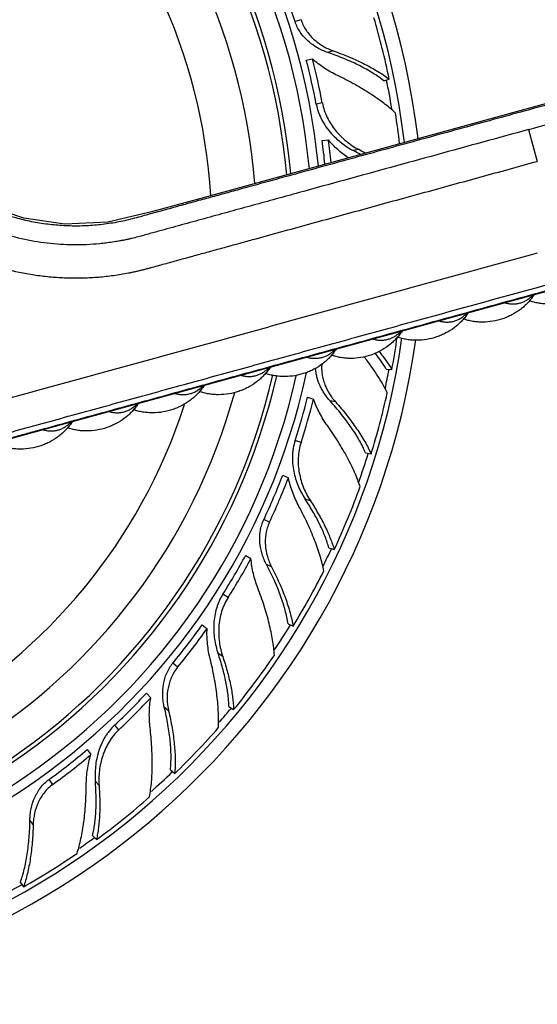
# Model space of a CAD drawing. Units: inches. Extents: x 3.7 to 18.4, y 3.5 to 11.5.
# Drawn here: x 15.7 to 16.7, y 8.6 to 10.5 of the extents above; entities that cross this region are included whole.
import ezdxf

# ---------------------------------------------------------------- set-up
doc = ezdxf.new("R2010")
doc.units = ezdxf.units.IN
doc.header["$LTSCALE"] = 1.21
doc.header["$MEASUREMENT"] = 0
doc.layers.get('0').update_dxf_attribs({"linetype": 'CONTINUOUS'})

msp = doc.modelspace()

# ---------------------------------------------------------------- linework, layer by layer
at = {"color": 9, "linetype": 'CONTINUOUS'}
for p, q in [((16.2441, 10.4593), (16.2332, 10.4558)), ((16.3031, 10.4022), (16.2933, 10.399)), ((16.2834, 10.3063), (16.2721, 10.3041)), ((16.6632, 10.2573), (16.6792, 10.1987)), ((16.3503, 10.2205), (16.3404, 10.2186)), ((16.3076, 9.7562), (16.2975, 9.7581)), ((16.2441, 9.6816), (16.2332, 9.6852)), ((16.2614, 9.5742), (16.2518, 9.5773)), ((16.1859, 9.5347), (16.1755, 9.5396)), ((16.1898, 9.4526), (16.1805, 9.457)), ((16.1098, 9.3962), (16.1001, 9.4024)), ((16.0998, 9.2879), (16.0914, 9.2933)), ((16.0169, 9.2684), (16.008, 9.2757)), ((16.0003, 9.1879), (15.9923, 9.1945)), ((15.9087, 9.1532), (15.9009, 9.1615)), ((15.787, 9.0524), (15.7802, 9.0617)), ((15.8721, 9.0507), (15.8653, 9.058)), ((15.7508, 8.9787), (15.7448, 8.987))]:
    msp.add_line(p, q, dxfattribs=at)
at = {"color": 7, "linetype": 'CONTINUOUS'}
for p, q in [((16.2538, 10.3851), (16.2651, 10.3873)), ((16.8625, 10.3512), (16.0526, 10.1288)), ((16.3967, 10.3467), (16.4066, 10.3498)), ((16.2829, 10.2373), (16.2944, 10.238)), ((16.4011, 9.8164), (16.4114, 9.8157)), ((16.2561, 9.765), (16.2671, 9.7614)), ((16.3629, 9.6624), (16.373, 9.6605)), ((16.2105, 9.6214), (16.2208, 9.6165)), ((16.1422, 9.4739), (16.1519, 9.4678)), ((16.2953, 9.4877), (16.3052, 9.4845)), ((16.2201, 9.3481), (16.2294, 9.3437)), ((16.0622, 9.3462), (16.0711, 9.3389)), ((15.9594, 9.2204), (15.9673, 9.212)), ((16.1112, 9.1956), (16.1199, 9.1901)), ((15.8502, 9.1166), (15.857, 9.1073)), ((16.0036, 9.0791), (16.0115, 9.0725)), ((15.8602, 8.9586), (15.8673, 8.951)), ((15.727, 8.8724), (15.7331, 8.8641))]:
    msp.add_line(p, q, dxfattribs=at)
for points in [[(16.0526, 10.1288), (15.9686, 10.1057), (15.888, 10.0869), (15.8093, 10.0832), (15.7339, 10.0939), (15.6626, 10.118), (15.595, 10.1558), (15.532, 10.2093), (15.4771, 10.2805), (15.4246, 10.363), (15.356, 10.4346), (15.28, 10.4873), (15.2011, 10.5224), (15.1204, 10.5422), (15.0382, 10.5478), (14.9546, 10.5388), (14.8722, 10.5146), (14.7946, 10.4755), (14.7249, 10.4226), (14.6661, 10.3579), (14.6203, 10.284), (14.589, 10.2042), (14.5735, 10.1291)], [(14.9384, 9.6327), (15.0454, 9.6113), (15.2018, 9.5982), (15.3676, 9.6072), (15.5334, 9.6403), (15.7851, 9.7095), (16.8016, 9.9886)]]:
    msp.add_lwpolyline(points, dxfattribs=at)
for centre, radius, start, end in [((15.0473, 10.0705), 1.4225, 6.8644, 351.9076), ((15.0473, 10.0705), 1.3966, 6.7043, 351.9079), ((15.0473, 10.0705), 1.2175, 5.4008, 347.3681), ((15.0473, 10.0705), 1.1825, 5.1026, 346.9969), ((15.0473, 10.0705), 1.175, 5.0371, 346.9936), ((15.0473, 10.0705), 1.115, 4.472, 344.5501), ((15.0528, 10.0718), 1.2412, 18.0198, 22.0942), ((15.0561, 10.0737), 1.3784, 11.5588, 16.3939), ((15.0535, 10.0712), 1.2406, 10.8182, 14.6543), ((15.0765, 10.0759), 1.2286, 10.8052, 14.6787), ((15.0576, 10.0727), 1.3772, 6.6094, 8.9763), ((15.0752, 10.073), 1.2189, 5.6705, 7.7453), ((15.0759, 10.0721), 1.2297, 5.8062, 7.7521), ((16.1234, 9.8056), 0.4666, 60.4452, 62.2803), ((16.111, 9.7739), 0.5066, 60.261, 61.8133), ((15.0549, 10.0705), 1.3802, 349.3644, 351.8894), ((15.0531, 10.0682), 1.2406, 342.0182, 345.8543), ((15.0566, 10.069), 1.3784, 342.7588, 347.5939), ((15.0756, 10.0612), 1.2286, 342.0052, 345.8787), ((15.0525, 10.0675), 1.2409, 334.8195, 338.9269), ((15.0736, 10.0579), 1.2292, 334.8059, 338.9524), ((15.0555, 10.0682), 1.3793, 334.964, 340.1739), ((15.0524, 10.0668), 1.2406, 327.6182, 331.4543), ((15.0724, 10.0544), 1.2286, 327.6052, 331.4787), ((15.0559, 10.0668), 1.3784, 328.3588, 333.1939), ((15.0516, 10.0663), 1.2409, 320.4195, 324.5269), ((15.0697, 10.0518), 1.2292, 320.4059, 324.5524), ((15.0547, 10.0662), 1.3793, 320.564, 325.7739), ((15.0513, 10.0656), 1.2406, 313.2182, 317.0543), ((15.0676, 10.0487), 1.2286, 313.2052, 317.0787), ((15.0547, 10.0647), 1.3784, 313.9588, 318.7939), ((15.0505, 10.0654), 1.2409, 306.0195, 310.1269), ((15.0643, 10.0468), 1.2292, 306.0059, 310.1524), ((15.0534, 10.0645), 1.3793, 306.164, 311.3739), ((15.0531, 10.0631), 1.3784, 299.5588, 304.3939)]:
    msp.add_arc(centre, radius, start, end, dxfattribs=at)
at = {"color": 9, "linetype": 'CONTINUOUS'}
for radius, start, end in [(1.2346, 5.5386, 347.7894), (1.0328, 3.5951, 341.998), (1.3825, 9.3682, 11.5894), (1.3825, 347.8879, 349.3794), (1.3825, 340.4348, 342.7719), (1.3825, 333.5259, 334.9748), (1.3825, 326.1311, 328.3681), (1.3825, 319.187, 320.571), (1.3825, 311.7797, 313.9644), (1.3825, 304.812, 306.1673), (1.3825, 297.3945, 299.5602)]:
    msp.add_arc((15.0473, 10.0705), radius, start, end, dxfattribs=at)
for points, knots in [([(17.9184, 10.4526), (17.8795, 10.4586), (17.8013, 10.4683), (17.6833, 10.4761), (17.5848, 10.4769), (17.5061, 10.4742), (17.4471, 10.4704), (17.3883, 10.465), (17.3297, 10.4579), (17.2712, 10.4491), (17.2131, 10.4386), (17.1553, 10.4265), (17.0978, 10.4126), (17.0407, 10.397), (16.9837, 10.3813), (16.9265, 10.3656), (16.8694, 10.3499), (16.8123, 10.3342), (16.7552, 10.3185), (16.6981, 10.3029), (16.6409, 10.2872), (16.5838, 10.2715), (16.5267, 10.2558), (16.4696, 10.2401), (16.4124, 10.2244), (16.3553, 10.2087), (16.2982, 10.193), (16.2411, 10.1774), (16.1839, 10.1617), (16.1363, 10.1486), (16.0983, 10.1381), (16.0697, 10.1303), (16.0411, 10.1225), (16.0126, 10.1146), (15.984, 10.1067), (15.9602, 10.1003), (15.9411, 10.0949), (15.9267, 10.0911), (15.912, 10.0879), (15.8923, 10.0843), (15.8675, 10.0811), (15.8375, 10.0794), (15.8075, 10.0799), (15.7775, 10.0826), (15.7479, 10.0874), (15.7089, 10.0966), (15.6711, 10.1101), (15.635, 10.1275), (15.609, 10.1425), (15.5841, 10.1593), (15.5605, 10.1779), (15.542, 10.1948), (15.5279, 10.209), (15.5178, 10.2201), (15.508, 10.2315), (15.4987, 10.2433), (15.4898, 10.2554), (15.4814, 10.2678), (15.4734, 10.2805), (15.466, 10.2935), (15.4589, 10.3065), (15.4514, 10.3191), (15.4435, 10.3314), (15.4353, 10.3435), (15.4267, 10.3554), (15.4177, 10.3669), (15.4084, 10.3782), (15.3955, 10.3929), (15.3786, 10.4104), (15.357, 10.4302), (15.3266, 10.4548), (15.2859, 10.4818), (15.2335, 10.5081), (15.1782, 10.5277), (15.1209, 10.5403), (15.0625, 10.5458), (15.0039, 10.544), (14.9459, 10.5351), (14.8895, 10.5191), (14.8355, 10.4962), (14.7847, 10.4669), (14.7378, 10.4316), (14.6958, 10.3907), (14.659, 10.345), (14.6282, 10.2951), (14.6037, 10.2418), (14.586, 10.1859), (14.5788, 10.1474), (14.5765, 10.1281)], [0, 0, 0, 0, 0.031242, 0.062483, 0.093725, 0.109347, 0.12497, 0.140592, 0.156215, 0.171837, 0.187459, 0.20308, 0.218704, 0.234343, 0.25001, 0.265677, 0.281341, 0.297007, 0.312673, 0.328339, 0.344005, 0.359671, 0.375337, 0.391003, 0.406668, 0.422334, 0.438, 0.453666, 0.469332, 0.484998, 0.492831, 0.500664, 0.508496, 0.516329, 0.524163, 0.531992, 0.535924, 0.539872, 0.54384, 0.547816, 0.555755, 0.563694, 0.571633, 0.579572, 0.587511, 0.59545, 0.611318, 0.619257, 0.627196, 0.635135, 0.643074, 0.651013, 0.654983, 0.658953, 0.662923, 0.666893, 0.670865, 0.674834, 0.678803, 0.682775, 0.686673, 0.690539, 0.694408, 0.698281, 0.702151, 0.706021, 0.70989, 0.713761, 0.721501, 0.729241, 0.73698, 0.752452, 0.767924, 0.783395, 0.798867, 0.814339, 0.829811, 0.845282, 0.860754, 0.876226, 0.891698, 0.907169, 0.922641, 0.938113, 0.953585, 0.969056, 0.984528, 1, 1, 1, 1]), ([(16.6632, 10.2573), (16.635, 10.2495), (16.5786, 10.234), (16.4941, 10.2108), (16.4095, 10.1876), (16.3249, 10.1644), (16.2545, 10.145), (16.1981, 10.1295), (16.1558, 10.1179), (16.1206, 10.1083), (16.0924, 10.1005), (16.0713, 10.0947), (16.0501, 10.0889), (16.029, 10.0831), (16.0078, 10.0773), (15.9902, 10.0724), (15.9761, 10.0686), (15.9656, 10.0657), (15.9549, 10.0627), (15.9438, 10.0597), (15.9343, 10.0573), (15.9265, 10.0555), (15.9206, 10.0543), (15.9146, 10.0531), (15.9067, 10.0516), (15.8969, 10.05), (15.8849, 10.0483), (15.869, 10.0466), (15.849, 10.0452), (15.8249, 10.0448), (15.7928, 10.0459), (15.7528, 10.0506), (15.7058, 10.0613), (15.6602, 10.077), (15.6165, 10.0974), (15.5753, 10.1224), (15.5433, 10.1468), (15.5194, 10.1683), (15.5024, 10.1853), (15.489, 10.2002), (15.4787, 10.2126), (15.4713, 10.2221), (15.4641, 10.2317), (15.4572, 10.2416), (15.4505, 10.2516), (15.4452, 10.2601), (15.4416, 10.2662), (15.4396, 10.2697), (15.4376, 10.2732), (15.4353, 10.2774), (15.4318, 10.2837), (15.4284, 10.2897), (15.425, 10.2955), (15.4216, 10.3012), (15.4171, 10.3083), (15.4116, 10.3167), (15.4059, 10.3249), (15.4, 10.333), (15.3939, 10.341), (15.3855, 10.3515), (15.3746, 10.3642), (15.3609, 10.3788), (15.3417, 10.3975), (15.3161, 10.4191), (15.2832, 10.4422), (15.2483, 10.4622), (15.2117, 10.4788), (15.1738, 10.4921), (15.1348, 10.5019), (15.0951, 10.5081), (15.055, 10.5106), (15.0148, 10.5095), (14.9749, 10.5047), (14.9356, 10.4963), (14.8972, 10.4843), (14.8601, 10.4689), (14.8245, 10.4501), (14.7908, 10.4282), (14.7592, 10.4033), (14.7301, 10.3757), (14.7035, 10.3455), (14.6799, 10.313), (14.6593, 10.2784), (14.642, 10.2422), (14.628, 10.2045), (14.6175, 10.1657), (14.6106, 10.1261), (14.6074, 10.086), (14.6078, 10.0458), (14.6119, 10.0058), (14.6196, 9.9664), (14.6308, 9.9278), (14.6456, 9.8904), (14.6577, 9.8665), (14.6642, 9.8548)], [0, 0, 0, 0, 0.032095, 0.06419, 0.096286, 0.128381, 0.160476, 0.176524, 0.192571, 0.208619, 0.216642, 0.224667, 0.232692, 0.240714, 0.248735, 0.25677, 0.260779, 0.264757, 0.268803, 0.272989, 0.277349, 0.279567, 0.281782, 0.283992, 0.286198, 0.290599, 0.294998, 0.299404, 0.308222, 0.317034, 0.325846, 0.343466, 0.361085, 0.378705, 0.396324, 0.413943, 0.431563, 0.440375, 0.449188, 0.458002, 0.462409, 0.466814, 0.471219, 0.475629, 0.480039, 0.484433, 0.486639, 0.487753, 0.488876, 0.491044, 0.493037, 0.49679, 0.498603, 0.500425, 0.504103, 0.507785, 0.51146, 0.515132, 0.518805, 0.522479, 0.529829, 0.537177, 0.544525, 0.559218, 0.573911, 0.588604, 0.603296, 0.617988, 0.63268, 0.647374, 0.662067, 0.67676, 0.691452, 0.706145, 0.720838, 0.73553, 0.750223, 0.764916, 0.779609, 0.794301, 0.808994, 0.823686, 0.838379, 0.853071, 0.867764, 0.882457, 0.897149, 0.911842, 0.926535, 0.941228, 0.95592, 0.970613, 0.985307, 1, 1, 1, 1]), ([(15.1509, 10.4349), (15.1591, 10.4326), (15.1752, 10.4274), (15.2068, 10.4149), (15.237, 10.3992), (15.2654, 10.3807), (15.2857, 10.3653), (15.3049, 10.3487), (15.32, 10.3338), (15.3314, 10.3213), (15.3397, 10.3116), (15.3476, 10.3016), (15.3552, 10.2914), (15.3612, 10.2827), (15.3659, 10.2756), (15.3693, 10.2703), (15.3726, 10.2648), (15.3769, 10.2574), (15.3811, 10.2497), (15.3855, 10.2418), (15.389, 10.2358), (15.3926, 10.2298), (15.3963, 10.2238), (15.4, 10.2179), (15.4051, 10.2102), (15.4117, 10.2006), (15.4199, 10.1893), (15.4313, 10.1745), (15.4462, 10.1567), (15.4653, 10.1363), (15.4854, 10.1169), (15.5066, 10.0987), (15.5287, 10.0817), (15.5517, 10.0659), (15.5836, 10.0465), (15.6252, 10.0256), (15.6777, 10.0062), (15.7229, 9.9948), (15.7596, 9.9887), (15.7874, 9.9857), (15.8153, 9.9841), (15.8432, 9.9841), (15.8665, 9.9854), (15.885, 9.9872), (15.8988, 9.9889), (15.9126, 9.991), (15.9241, 9.993), (15.9332, 9.9948), (15.9401, 9.9963), (15.9469, 9.9979), (15.9536, 9.9995), (15.9603, 10.0013), (15.9691, 10.0036), (15.98, 10.0066), (15.9929, 10.0102), (16.0102, 10.0149), (16.0318, 10.0209), (16.0577, 10.028), (16.0836, 10.0351), (16.1095, 10.0422), (16.1354, 10.0493), (16.1699, 10.0588), (16.2131, 10.0707), (16.2649, 10.0849), (16.3167, 10.0991), (16.3685, 10.1133), (16.4203, 10.1276), (16.4893, 10.1465), (16.5757, 10.1702), (16.6447, 10.1892), (16.6792, 10.1987)], [0, 0, 0, 0, 0.014719, 0.029437, 0.058854, 0.07357, 0.088286, 0.103001, 0.117715, 0.125074, 0.132434, 0.139792, 0.147147, 0.154505, 0.158197, 0.161876, 0.165526, 0.169188, 0.17681, 0.180817, 0.184865, 0.188916, 0.192959, 0.196995, 0.201029, 0.209104, 0.217185, 0.225264, 0.241419, 0.257575, 0.273731, 0.289887, 0.306044, 0.322201, 0.338358, 0.370662, 0.402967, 0.435273, 0.451432, 0.46759, 0.483748, 0.499904, 0.516062, 0.524142, 0.53222, 0.540295, 0.54837, 0.552414, 0.556465, 0.560516, 0.564549, 0.568551, 0.572513, 0.580348, 0.588116, 0.59587, 0.611423, 0.626961, 0.642505, 0.65805, 0.673592, 0.689135, 0.720222, 0.751309, 0.782395, 0.813481, 0.844568, 0.875654, 0.937827, 1, 1, 1, 1]), ([(16.6632, 10.2573), (16.6887, 10.2643), (16.727, 10.2748), (16.7781, 10.2887), (16.8165, 10.2991), (16.8548, 10.3094), (16.8932, 10.3197), (16.9316, 10.33), (16.9635, 10.3385), (16.9891, 10.3453), (17.0083, 10.3505), (17.0275, 10.3556), (17.0467, 10.3607), (17.0659, 10.3657), (17.0851, 10.3707), (17.1044, 10.3755), (17.1301, 10.3817), (17.1559, 10.3875), (17.1818, 10.3929), (17.2078, 10.398), (17.2403, 10.4038), (17.2795, 10.4101), (17.3188, 10.4155), (17.3582, 10.4201), (17.3977, 10.4238), (17.4504, 10.4278), (17.5164, 10.4306), (17.622, 10.4307), (17.7537, 10.4225), (17.8581, 10.4071), (17.9099, 10.3973)], [0, 0, 0, 0, 0.062631, 0.093945, 0.125258, 0.15657, 0.18788, 0.219187, 0.250492, 0.266143, 0.281794, 0.297443, 0.313092, 0.32874, 0.344388, 0.360034, 0.375679, 0.406966, 0.422609, 0.438251, 0.469528, 0.5008, 0.532065, 0.563324, 0.594576, 0.625821, 0.688283, 0.750712, 0.875432, 1, 1, 1, 1]), ([(18.1026, 9.7509), (18.0873, 9.748), (18.0638, 9.7453), (18.0325, 9.7451), (18.0091, 9.7467), (17.9858, 9.7499), (17.9628, 9.7548), (17.9403, 9.7614), (17.9219, 9.7682), (17.9076, 9.7744), (17.897, 9.7795), (17.8866, 9.7849), (17.8763, 9.7907), (17.8663, 9.7969), (17.8582, 9.8023), (17.8519, 9.8068), (17.8456, 9.8115), (17.8393, 9.8164), (17.8329, 9.8216), (17.8262, 9.827), (17.8177, 9.8339), (17.8073, 9.842), (17.7967, 9.85), (17.7861, 9.8578), (17.7719, 9.8681), (17.7537, 9.8806), (17.7316, 9.895), (17.7092, 9.9089), (17.6864, 9.9221), (17.6632, 9.9348), (17.6398, 9.9469), (17.6081, 9.9622), (17.5677, 9.9799), (17.5183, 9.9985), (17.468, 10.0145), (17.417, 10.028), (17.3653, 10.0389), (17.3131, 10.047), (17.2606, 10.0525), (17.2079, 10.0553), (17.1551, 10.0554), (17.1024, 10.0528), (17.0586, 10.0484), (17.0237, 10.0435), (16.9977, 10.0391), (16.9761, 10.035), (16.9589, 10.0313), (16.946, 10.0284), (16.9331, 10.0253), (16.9204, 10.0221), (16.9078, 10.0187), (16.8953, 10.0153), (16.8829, 10.0119), (16.8705, 10.0085), (16.8582, 10.0051), (16.8417, 10.0005), (16.8211, 9.9949), (16.7964, 9.9881), (16.7717, 9.9813), (16.747, 9.9745), (16.7223, 9.9677), (16.6893, 9.9587), (16.6481, 9.9474), (16.5987, 9.9338), (16.5493, 9.9202), (16.4998, 9.9066), (16.4339, 9.8885), (16.3516, 9.8659), (16.2527, 9.8388), (16.1538, 9.8116), (16.055, 9.7845), (15.9561, 9.7573), (15.8737, 9.7347), (15.8078, 9.7166), (15.7667, 9.7053), (15.7337, 9.6962), (15.709, 9.6895), (15.6843, 9.6827), (15.6596, 9.6759), (15.6349, 9.6691), (15.6143, 9.6635), (15.5978, 9.6589), (15.5813, 9.6544), (15.5648, 9.6498), (15.5484, 9.6453), (15.5321, 9.6408), (15.5158, 9.6365), (15.4996, 9.6324), (15.4834, 9.6285), (15.4631, 9.624), (15.4386, 9.6191), (15.414, 9.6147), (15.3893, 9.6109), (15.3645, 9.6076), (15.3396, 9.6048), (15.3065, 9.6018), (15.2649, 9.5993), (15.2149, 9.5985), (15.1649, 9.5999), (15.115, 9.6034), (15.0736, 9.608), (15.0406, 9.6128), (15.016, 9.617), (14.9914, 9.6216), (14.9751, 9.6251), (14.967, 9.6269)], [0, 0, 0, 0, 0.014355, 0.021538, 0.028721, 0.035903, 0.043084, 0.050267, 0.057451, 0.061042, 0.06463, 0.068219, 0.071818, 0.075422, 0.079, 0.080777, 0.082564, 0.086219, 0.088112, 0.090072, 0.094136, 0.098181, 0.102205, 0.106241, 0.110283, 0.118359, 0.126433, 0.134509, 0.142584, 0.150659, 0.158734, 0.166809, 0.182958, 0.199107, 0.215256, 0.231405, 0.247554, 0.263703, 0.279852, 0.296002, 0.312149, 0.328296, 0.34445, 0.352527, 0.360595, 0.368662, 0.372705, 0.376757, 0.380804, 0.384826, 0.388816, 0.392778, 0.396717, 0.400641, 0.404557, 0.408472, 0.41631, 0.424153, 0.431997, 0.439841, 0.447683, 0.455524, 0.471205, 0.486889, 0.502573, 0.518257, 0.53394, 0.565308, 0.596675, 0.628042, 0.659409, 0.690777, 0.722144, 0.737827, 0.753511, 0.761353, 0.769196, 0.777038, 0.784879, 0.792717, 0.800556, 0.80448, 0.808408, 0.81626, 0.820168, 0.824055, 0.831768, 0.835603, 0.83943, 0.847072, 0.854711, 0.862357, 0.870006, 0.877654, 0.8853, 0.892947, 0.908241, 0.923534, 0.938827, 0.954121, 0.969413, 0.97706, 0.984709, 0.992355, 1, 1, 1, 1]), ([(16.6792, 10.0299), (16.6076, 10.0102), (16.5001, 9.9807), (16.3568, 9.9414), (16.2494, 9.9118), (16.1419, 9.8823), (16.0524, 9.8577), (15.9807, 9.8381), (15.927, 9.8233), (15.8732, 9.8085), (15.8195, 9.7938), (15.7658, 9.779), (15.712, 9.7643), (15.6673, 9.752), (15.6315, 9.7421), (15.6046, 9.7348), (15.5777, 9.7274), (15.5508, 9.72), (15.5241, 9.7126), (15.4975, 9.7054), (15.4708, 9.6988), (15.4441, 9.6929), (15.4173, 9.6877), (15.3903, 9.6832), (15.3632, 9.6793), (15.3361, 9.6761), (15.3088, 9.6736), (15.2724, 9.6711), (15.2269, 9.6698), (15.1813, 9.6707), (15.1449, 9.6728), (15.1176, 9.675), (15.0904, 9.6779), (15.0633, 9.6815), (15.0363, 9.6858), (15.0094, 9.6907), (14.9871, 9.6955), (14.9693, 9.6995), (14.9605, 9.7016), (14.9561, 9.7027)], [0, 0, 0, 0, 0.125752, 0.188628, 0.251503, 0.314379, 0.377255, 0.408693, 0.440132, 0.47157, 0.503007, 0.534443, 0.565882, 0.597322, 0.613035, 0.628754, 0.644487, 0.660216, 0.675904, 0.691477, 0.706905, 0.722323, 0.737754, 0.753187, 0.768617, 0.784046, 0.799476, 0.814906, 0.845762, 0.87662, 0.89205, 0.907479, 0.922906, 0.938337, 0.953773, 0.969197, 0.984622, 0.992356, 1, 1, 1, 1]), ([(14.9412, 9.6438), (14.9456, 9.6427), (14.9544, 9.6406), (14.9678, 9.6375), (14.9813, 9.6346), (14.9993, 9.6309), (15.0218, 9.6267), (15.049, 9.6222), (15.0763, 9.6185), (15.1128, 9.6143), (15.1586, 9.6107), (15.2137, 9.6091), (15.2688, 9.61), (15.3147, 9.613), (15.3512, 9.6166), (15.3786, 9.6201), (15.4058, 9.6241), (15.433, 9.6288), (15.46, 9.6342), (15.4869, 9.6401), (15.5138, 9.6469), (15.5408, 9.6542), (15.5681, 9.6617), (15.5956, 9.6693), (15.6231, 9.6769), (15.6598, 9.6869), (15.7056, 9.6995), (15.7606, 9.7146), (15.8155, 9.7297), (15.8705, 9.7448), (15.9255, 9.7599), (15.9805, 9.775), (16.0538, 9.7951), (16.1455, 9.8203), (16.2554, 9.8505), (16.3654, 9.8807), (16.512, 9.921), (16.622, 9.9512), (16.6953, 9.9713)], [0, 0, 0, 0, 0.007524, 0.015183, 0.022827, 0.030452, 0.045726, 0.061002, 0.076275, 0.091548, 0.122094, 0.152639, 0.183184, 0.213729, 0.229005, 0.244278, 0.259546, 0.274822, 0.290108, 0.305357, 0.320639, 0.336175, 0.351932, 0.367772, 0.383585, 0.399377, 0.430986, 0.462601, 0.494213, 0.525824, 0.557435, 0.589047, 0.620659, 0.683883, 0.747106, 0.810329, 0.873553, 1, 1, 1, 1]), ([(16.6199, 9.9385), (16.6222, 9.9379), (16.6267, 9.9368), (16.6337, 9.9363), (16.6406, 9.9367), (16.6474, 9.938), (16.6539, 9.9403), (16.6601, 9.9435), (16.6657, 9.9476), (16.6691, 9.9508), (16.6707, 9.9525)], [0, 0, 0, 0, 0.126658, 0.25204, 0.376548, 0.500558, 0.624492, 0.748768, 0.873793, 1, 1, 1, 1]), ([(16.4984, 9.9051), (16.5007, 9.9045), (16.5052, 9.9035), (16.5122, 9.9029), (16.5191, 9.9033), (16.5259, 9.9046), (16.5324, 9.907), (16.5386, 9.9102), (16.5442, 9.9142), (16.5476, 9.9174), (16.5492, 9.9192)], [0, 0, 0, 0, 0.126658, 0.252039, 0.376547, 0.500558, 0.624493, 0.748769, 0.873794, 1, 1, 1, 1]), ([(16.3769, 9.8718), (16.3792, 9.8711), (16.3837, 9.8701), (16.3907, 9.8695), (16.3976, 9.8699), (16.4044, 9.8713), (16.4109, 9.8736), (16.4171, 9.8768), (16.4227, 9.8809), (16.4261, 9.8841), (16.4277, 9.8858)], [0, 0, 0, 0, 0.126657, 0.252039, 0.376548, 0.500558, 0.624494, 0.74877, 0.873794, 1, 1, 1, 1]), ([(16.2554, 9.8384), (16.2577, 9.8378), (16.2622, 9.8367), (16.2692, 9.8362), (16.2761, 9.8366), (16.2829, 9.8379), (16.2894, 9.8402), (16.2956, 9.8434), (16.3012, 9.8475), (16.3046, 9.8507), (16.3062, 9.8524)], [0, 0, 0, 0, 0.126657, 0.252039, 0.376548, 0.500558, 0.624494, 0.74877, 0.873794, 1, 1, 1, 1]), ([(16.1339, 9.805), (16.1362, 9.8044), (16.1407, 9.8034), (16.1477, 9.8028), (16.1546, 9.8032), (16.1614, 9.8045), (16.1679, 9.8069), (16.1741, 9.8101), (16.1797, 9.8141), (16.1831, 9.8173), (16.1847, 9.819)], [0, 0, 0, 0, 0.126657, 0.252039, 0.376548, 0.500558, 0.624494, 0.74877, 0.873794, 1, 1, 1, 1]), ([(16.0124, 9.7717), (16.0147, 9.771), (16.0192, 9.77), (16.0262, 9.7694), (16.0331, 9.7698), (16.0399, 9.7712), (16.0464, 9.7735), (16.0526, 9.7767), (16.0582, 9.7807), (16.0616, 9.784), (16.0632, 9.7857)], [0, 0, 0, 0, 0.126657, 0.252039, 0.376548, 0.500558, 0.624494, 0.74877, 0.873794, 1, 1, 1, 1]), ([(15.8909, 9.7383), (15.8932, 9.7376), (15.8977, 9.7366), (15.9047, 9.7361), (15.9116, 9.7364), (15.9184, 9.7378), (15.9249, 9.7401), (15.9311, 9.7433), (15.9367, 9.7474), (15.9401, 9.7506), (15.9417, 9.7523)], [0, 0, 0, 0, 0.126658, 0.252039, 0.376548, 0.500558, 0.624494, 0.74877, 0.873794, 1, 1, 1, 1]), ([(15.7694, 9.7049), (15.7717, 9.7043), (15.7762, 9.7033), (15.7832, 9.7027), (15.7901, 9.7031), (15.7969, 9.7044), (15.8034, 9.7067), (15.8096, 9.71), (15.8152, 9.714), (15.8186, 9.7172), (15.8202, 9.7189)], [0, 0, 0, 0, 0.126657, 0.252039, 0.376547, 0.500558, 0.624493, 0.748769, 0.873794, 1, 1, 1, 1])]:
    msp.add_open_spline(points, degree=3, knots=knots, dxfattribs=at)
at = {"color": 7, "linetype": 'CONTINUOUS'}
for points, knots in [([(16.2933, 10.399), (16.29, 10.4001), (16.2835, 10.4027), (16.2709, 10.4091), (16.2592, 10.4175), (16.2491, 10.4277), (16.2425, 10.4362), (16.237, 10.4456), (16.2343, 10.4523), (16.2332, 10.4558)], [0, 0, 0, 0, 0.121614, 0.245219, 0.4951, 0.621048, 0.747265, 0.873722, 1, 1, 1, 1]), ([(16.2441, 10.4593), (16.2452, 10.4559), (16.2479, 10.4492), (16.2532, 10.4398), (16.2597, 10.4312), (16.2696, 10.421), (16.281, 10.4125), (16.2934, 10.4059), (16.2998, 10.4033), (16.3031, 10.4022)], [0, 0, 0, 0, 0.12662, 0.253377, 0.379834, 0.505905, 0.755596, 0.878865, 1, 1, 1, 1]), ([(16.3967, 10.3467), (16.3936, 10.3492), (16.3869, 10.3542), (16.3761, 10.3613), (16.3643, 10.3682), (16.3516, 10.375), (16.3381, 10.3814), (16.3187, 10.3899), (16.3036, 10.3955), (16.2933, 10.399)], [0, 0, 0, 0, 0.104041, 0.215144, 0.332733, 0.456272, 0.585322, 0.719417, 1, 1, 1, 1]), ([(16.3031, 10.4022), (16.3133, 10.3986), (16.3282, 10.3929), (16.3474, 10.3844), (16.3609, 10.378), (16.3736, 10.3712), (16.3854, 10.3643), (16.3964, 10.3573), (16.4033, 10.3523), (16.4066, 10.3498)], [0, 0, 0, 0, 0.278201, 0.411477, 0.540102, 0.663675, 0.781823, 0.894092, 1, 1, 1, 1]), ([(16.311, 10.3567), (16.3069, 10.3586), (16.2988, 10.3629), (16.287, 10.3701), (16.2757, 10.3782), (16.2685, 10.3841), (16.2651, 10.3873)], [0, 0, 0, 0, 0.245869, 0.495236, 0.746916, 1, 1, 1, 1]), ([(16.418, 10.2876), (16.4146, 10.2907), (16.4076, 10.2969), (16.3963, 10.3059), (16.384, 10.3148), (16.3709, 10.3236), (16.3569, 10.3322), (16.3371, 10.3436), (16.3216, 10.3516), (16.311, 10.3567)], [0, 0, 0, 0, 0.106932, 0.220077, 0.33885, 0.462723, 0.591275, 0.724063, 1, 1, 1, 1]), ([(16.2721, 10.3041), (16.2731, 10.2987), (16.2754, 10.2906), (16.2796, 10.2803), (16.2846, 10.2704), (16.2922, 10.2588), (16.2994, 10.2504), (16.3032, 10.2465)], [0, 0, 0, 0, 0.250475, 0.375849, 0.501099, 0.751057, 1, 1, 1, 1]), ([(16.2834, 10.3063), (16.2843, 10.3016), (16.2867, 10.2923), (16.2921, 10.2791), (16.2992, 10.2667), (16.3103, 10.2514), (16.3237, 10.2382), (16.3386, 10.2273), (16.3463, 10.2226), (16.3503, 10.2205)], [0, 0, 0, 0, 0.127183, 0.254505, 0.381488, 0.508004, 0.7579, 0.880495, 1, 1, 1, 1]), ([(16.331, 10.2051), (16.3243, 10.2097), (16.3114, 10.2199), (16.2998, 10.2317), (16.2944, 10.238)], [0, 0, 0, 0, 0.496319, 1, 1, 1, 1]), ([(16.3032, 10.2465), (16.3087, 10.2408), (16.3176, 10.233), (16.3304, 10.2242), (16.3371, 10.2204), (16.3404, 10.2186)], [0, 0, 0, 0, 0.507122, 0.756232, 1, 1, 1, 1]), ([(16.7946, 9.9866), (16.7929, 9.984), (16.7894, 9.979), (16.7834, 9.972), (16.7769, 9.9655), (16.7673, 9.9577), (16.7568, 9.951), (16.7456, 9.9456), (16.734, 9.9412), (16.7189, 9.9374), (16.7034, 9.936), (16.691, 9.9365), (16.6819, 9.9376), (16.6728, 9.9395), (16.667, 9.9412), (16.6641, 9.9423)], [0, 0, 0, 0, 0.062041, 0.12396, 0.186011, 0.248361, 0.373708, 0.436627, 0.499598, 0.625477, 0.75106, 0.813591, 0.875852, 0.937935, 1, 1, 1, 1]), ([(16.6731, 9.9532), (16.6714, 9.9506), (16.6679, 9.9456), (16.6619, 9.9386), (16.6554, 9.9322), (16.6458, 9.9243), (16.6353, 9.9176), (16.6241, 9.9123), (16.6125, 9.9078), (16.5974, 9.904), (16.5819, 9.9027), (16.5695, 9.9031), (16.5604, 9.9042), (16.5513, 9.9061), (16.5455, 9.9079), (16.5426, 9.9089)], [0, 0, 0, 0, 0.062041, 0.12396, 0.186011, 0.248361, 0.373708, 0.436627, 0.499598, 0.625477, 0.751061, 0.813591, 0.875852, 0.937935, 1, 1, 1, 1]), ([(16.5516, 9.9198), (16.5499, 9.9172), (16.5464, 9.9122), (16.5404, 9.9052), (16.5339, 9.8988), (16.5243, 9.8909), (16.5138, 9.8843), (16.5026, 9.8789), (16.491, 9.8745), (16.4759, 9.8707), (16.4604, 9.8693), (16.448, 9.8697), (16.4389, 9.8708), (16.4298, 9.8727), (16.424, 9.8745), (16.4211, 9.8755)], [0, 0, 0, 0, 0.062041, 0.123959, 0.186011, 0.248361, 0.373708, 0.436627, 0.499599, 0.625477, 0.751061, 0.813591, 0.875852, 0.937935, 1, 1, 1, 1]), ([(16.4301, 9.8864), (16.4284, 9.8839), (16.4249, 9.8788), (16.4189, 9.8719), (16.4123, 9.8654), (16.4028, 9.8576), (16.3923, 9.8509), (16.3811, 9.8455), (16.3695, 9.8411), (16.3544, 9.8373), (16.3389, 9.8359), (16.3265, 9.8364), (16.3173, 9.8375), (16.3083, 9.8393), (16.3025, 9.8411), (16.2996, 9.8422)], [0, 0, 0, 0, 0.062041, 0.123959, 0.186011, 0.248361, 0.373708, 0.436627, 0.499599, 0.625477, 0.751061, 0.813591, 0.875852, 0.937935, 1, 1, 1, 1]), ([(16.3086, 9.8531), (16.3069, 9.8505), (16.3034, 9.8455), (16.2974, 9.8385), (16.2908, 9.832), (16.2813, 9.8242), (16.2708, 9.8175), (16.2596, 9.8122), (16.248, 9.8077), (16.2329, 9.8039), (16.2174, 9.8026), (16.205, 9.803), (16.1958, 9.8041), (16.1868, 9.806), (16.181, 9.8078), (16.1781, 9.8088)], [0, 0, 0, 0, 0.062041, 0.123959, 0.186011, 0.248361, 0.373708, 0.436627, 0.499599, 0.625477, 0.751061, 0.813591, 0.875852, 0.937935, 1, 1, 1, 1]), ([(16.4028, 9.7729), (16.4002, 9.7783), (16.3945, 9.7892), (16.3845, 9.8056), (16.3732, 9.8224), (16.3648, 9.8336), (16.3605, 9.8392)], [0, 0, 0, 0, 0.227267, 0.47096, 0.729066, 1, 1, 1, 1]), ([(16.4011, 9.8164), (16.3982, 9.8214), (16.3918, 9.8315), (16.3846, 9.8412), (16.3807, 9.8461)], [0, 0, 0, 0, 0.478043, 1, 1, 1, 1]), ([(16.3879, 9.8486), (16.3924, 9.8431), (16.4006, 9.8325), (16.4081, 9.8213), (16.4114, 9.8157)], [0, 0, 0, 0, 0.521188, 1, 1, 1, 1]), ([(16.1871, 9.8197), (16.1854, 9.8171), (16.1819, 9.8121), (16.1759, 9.8051), (16.1693, 9.7987), (16.1598, 9.7908), (16.1493, 9.7842), (16.1381, 9.7788), (16.1265, 9.7743), (16.1114, 9.7705), (16.0959, 9.7692), (16.0835, 9.7696), (16.0743, 9.7707), (16.0653, 9.7726), (16.0595, 9.7744), (16.0566, 9.7754)], [0, 0, 0, 0, 0.062041, 0.123959, 0.186011, 0.248361, 0.373708, 0.436627, 0.499599, 0.625477, 0.751061, 0.813591, 0.875852, 0.937935, 1, 1, 1, 1]), ([(16.2975, 9.7581), (16.2938, 9.7621), (16.2886, 9.7687), (16.2828, 9.7782), (16.2777, 9.7883), (16.2738, 9.799), (16.2716, 9.8102), (16.271, 9.8158), (16.2708, 9.8187)], [0, 0, 0, 0, 0.244972, 0.369584, 0.494932, 0.74679, 0.873298, 1, 1, 1, 1]), ([(16.2823, 9.8267), (16.282, 9.8235), (16.2818, 9.817), (16.2827, 9.8072), (16.2847, 9.7977), (16.2887, 9.7854), (16.2944, 9.7738), (16.3015, 9.7633), (16.3055, 9.7585), (16.3076, 9.7562)], [0, 0, 0, 0, 0.126937, 0.253681, 0.380116, 0.506102, 0.755666, 0.878839, 1, 1, 1, 1]), ([(16.0656, 9.7863), (16.0639, 9.7838), (16.0604, 9.7787), (16.0544, 9.7718), (16.0478, 9.7653), (16.0383, 9.7575), (16.0278, 9.7508), (16.0166, 9.7454), (16.005, 9.741), (15.9899, 9.7372), (15.9744, 9.7358), (15.962, 9.7363), (15.9528, 9.7374), (15.9438, 9.7392), (15.938, 9.741), (15.9351, 9.7421)], [0, 0, 0, 0, 0.062041, 0.123959, 0.186011, 0.248361, 0.373708, 0.436627, 0.499599, 0.625477, 0.751061, 0.813591, 0.875852, 0.937935, 1, 1, 1, 1]), ([(15.9441, 9.753), (15.9424, 9.7504), (15.9389, 9.7454), (15.9329, 9.7384), (15.9263, 9.7319), (15.9168, 9.7241), (15.9063, 9.7174), (15.8951, 9.7121), (15.8835, 9.7076), (15.8684, 9.7038), (15.8529, 9.7025), (15.8405, 9.7029), (15.8313, 9.704), (15.8223, 9.7059), (15.8165, 9.7077), (15.8136, 9.7087)], [0, 0, 0, 0, 0.062041, 0.123959, 0.186011, 0.248361, 0.373708, 0.436627, 0.499599, 0.625477, 0.751061, 0.813591, 0.875852, 0.937935, 1, 1, 1, 1]), ([(16.2926, 9.7125), (16.2899, 9.7162), (16.2849, 9.7238), (16.2781, 9.7358), (16.272, 9.7483), (16.2686, 9.757), (16.2671, 9.7614)], [0, 0, 0, 0, 0.245869, 0.495236, 0.746916, 1, 1, 1, 1]), ([(16.3629, 9.6624), (16.3613, 9.6661), (16.3579, 9.6737), (16.3518, 9.6852), (16.3448, 9.6969), (16.337, 9.7089), (16.3282, 9.7211), (16.3153, 9.7378), (16.3048, 9.7501), (16.2975, 9.7581)], [0, 0, 0, 0, 0.104041, 0.215144, 0.332733, 0.456272, 0.585322, 0.719417, 1, 1, 1, 1]), ([(16.3076, 9.7562), (16.3148, 9.7481), (16.3251, 9.7359), (16.3378, 9.7193), (16.3465, 9.7071), (16.3544, 9.6951), (16.3615, 9.6833), (16.3677, 9.6719), (16.3714, 9.6642), (16.373, 9.6605)], [0, 0, 0, 0, 0.278201, 0.411477, 0.540102, 0.663675, 0.781823, 0.894092, 1, 1, 1, 1]), ([(15.8226, 9.7196), (15.8209, 9.717), (15.8174, 9.712), (15.8114, 9.705), (15.8048, 9.6986), (15.7953, 9.6907), (15.7848, 9.684), (15.7736, 9.6787), (15.762, 9.6742), (15.7469, 9.6704), (15.7314, 9.6691), (15.719, 9.6695), (15.7098, 9.6706), (15.7008, 9.6725), (15.6949, 9.6743), (15.6921, 9.6753)], [0, 0, 0, 0, 0.062041, 0.123959, 0.186011, 0.248361, 0.373708, 0.436627, 0.499599, 0.625477, 0.751061, 0.813591, 0.875852, 0.937935, 1, 1, 1, 1]), ([(16.353, 9.6004), (16.3516, 9.6047), (16.3484, 9.6135), (16.3428, 9.6269), (16.3364, 9.6406), (16.3291, 9.6546), (16.321, 9.6689), (16.3091, 9.6885), (16.2994, 9.7029), (16.2926, 9.7125)], [0, 0, 0, 0, 0.106932, 0.220077, 0.33885, 0.462723, 0.591275, 0.724063, 1, 1, 1, 1]), ([(16.2332, 9.6852), (16.2317, 9.6806), (16.23, 9.6736), (16.2286, 9.6641), (16.2279, 9.6546), (16.2283, 9.6426), (16.2303, 9.6285), (16.2339, 9.6147), (16.2387, 9.6015), (16.2447, 9.589), (16.2493, 9.5811), (16.2518, 9.5773)], [0, 0, 0, 0, 0.126839, 0.190341, 0.253788, 0.380475, 0.506842, 0.632579, 0.757186, 0.880042, 1, 1, 1, 1]), ([(16.2441, 9.6816), (16.2426, 9.6771), (16.2403, 9.6678), (16.2387, 9.6536), (16.2388, 9.6393), (16.2413, 9.6206), (16.2466, 9.6025), (16.2544, 9.5858), (16.2589, 9.578), (16.2614, 9.5742)], [0, 0, 0, 0, 0.127183, 0.254505, 0.381488, 0.508004, 0.7579, 0.880495, 1, 1, 1, 1]), ([(16.2402, 9.564), (16.238, 9.5681), (16.2339, 9.5764), (16.2285, 9.5893), (16.2241, 9.6027), (16.2218, 9.6119), (16.2208, 9.6165)], [0, 0, 0, 0, 0.245852, 0.495227, 0.746916, 1, 1, 1, 1]), ([(16.2862, 9.4451), (16.2853, 9.4496), (16.2832, 9.4588), (16.2793, 9.4727), (16.2746, 9.4872), (16.2692, 9.502), (16.2629, 9.5172), (16.2536, 9.5381), (16.2457, 9.5537), (16.2402, 9.564)], [0, 0, 0, 0, 0.107018, 0.220226, 0.339035, 0.462918, 0.591455, 0.724203, 1, 1, 1, 1]), ([(16.2953, 9.4877), (16.2944, 9.4911), (16.2923, 9.498), (16.2885, 9.5085), (16.284, 9.5194), (16.277, 9.5346), (16.2665, 9.5542), (16.257, 9.5695), (16.2518, 9.5773)], [0, 0, 0, 0, 0.10544, 0.217297, 0.335126, 0.458511, 0.720551, 1, 1, 1, 1]), ([(16.2614, 9.5742), (16.2664, 9.5665), (16.2758, 9.5511), (16.2862, 9.5317), (16.2933, 9.5164), (16.2979, 9.5055), (16.3019, 9.4949), (16.3042, 9.4879), (16.3052, 9.4845)], [0, 0, 0, 0, 0.276988, 0.537878, 0.661344, 0.779753, 0.892761, 1, 1, 1, 1]), ([(16.1805, 9.457), (16.1789, 9.4601), (16.1759, 9.4664), (16.1711, 9.4797), (16.1683, 9.4938), (16.1679, 9.5082), (16.1689, 9.519), (16.1714, 9.5295), (16.174, 9.5363), (16.1755, 9.5396)], [0, 0, 0, 0, 0.121614, 0.245219, 0.4951, 0.621047, 0.747265, 0.873722, 1, 1, 1, 1]), ([(16.1859, 9.5347), (16.1844, 9.5314), (16.1818, 9.5247), (16.1792, 9.5142), (16.1781, 9.5035), (16.1782, 9.4893), (16.1808, 9.4752), (16.1853, 9.462), (16.1882, 9.4557), (16.1898, 9.4526)], [0, 0, 0, 0, 0.12662, 0.253377, 0.379834, 0.505905, 0.755596, 0.878865, 1, 1, 1, 1]), ([(16.1644, 9.4141), (16.1628, 9.4183), (16.1598, 9.4269), (16.1562, 9.4402), (16.1534, 9.4539), (16.1523, 9.4631), (16.1519, 9.4678)], [0, 0, 0, 0, 0.245869, 0.495236, 0.746916, 1, 1, 1, 1]), ([(16.2201, 9.3481), (16.2195, 9.3521), (16.218, 9.3603), (16.215, 9.3728), (16.2112, 9.386), (16.2065, 9.3996), (16.2011, 9.4136), (16.1928, 9.433), (16.1856, 9.4474), (16.1805, 9.457)], [0, 0, 0, 0, 0.104046, 0.215159, 0.332754, 0.456291, 0.585336, 0.719424, 1, 1, 1, 1]), ([(16.1898, 9.4526), (16.1948, 9.4431), (16.2017, 9.4287), (16.21, 9.4094), (16.2153, 9.3954), (16.22, 9.3818), (16.2239, 9.3687), (16.2271, 9.356), (16.2287, 9.3477), (16.2294, 9.3437)], [0, 0, 0, 0, 0.278194, 0.411468, 0.540098, 0.663678, 0.781826, 0.894094, 1, 1, 1, 1]), ([(16.1001, 9.4024), (16.0975, 9.3983), (16.0941, 9.392), (16.0905, 9.3831), (16.0874, 9.3741), (16.0848, 9.3624), (16.0832, 9.3482), (16.0832, 9.334), (16.0846, 9.3199), (16.0873, 9.3063), (16.0899, 9.2975), (16.0914, 9.2933)], [0, 0, 0, 0, 0.126839, 0.190341, 0.253788, 0.380475, 0.506842, 0.632579, 0.757186, 0.880042, 1, 1, 1, 1]), ([(16.1951, 9.2905), (16.1948, 9.295), (16.1939, 9.3043), (16.1918, 9.3186), (16.189, 9.3335), (16.1854, 9.3489), (16.1812, 9.3648), (16.1745, 9.3867), (16.1687, 9.4031), (16.1644, 9.4141)], [0, 0, 0, 0, 0.106932, 0.220077, 0.33885, 0.462723, 0.591275, 0.724063, 1, 1, 1, 1]), ([(16.1098, 9.3962), (16.1072, 9.3922), (16.1027, 9.3838), (16.0976, 9.3704), (16.0942, 9.3565), (16.0919, 9.3378), (16.0926, 9.319), (16.0959, 9.3009), (16.0984, 9.2921), (16.0998, 9.2879)], [0, 0, 0, 0, 0.127183, 0.254505, 0.381488, 0.508004, 0.7579, 0.880495, 1, 1, 1, 1]), ([(16.0767, 9.2833), (16.0756, 9.2878), (16.0737, 9.2968), (16.0718, 9.3107), (16.0708, 9.3247), (16.0709, 9.3342), (16.0711, 9.3389)], [0, 0, 0, 0, 0.245852, 0.495227, 0.746916, 1, 1, 1, 1]), ([(16.1112, 9.1956), (16.1112, 9.1992), (16.1108, 9.2064), (16.1098, 9.2175), (16.1081, 9.2292), (16.1051, 9.2457), (16.0998, 9.2672), (16.0944, 9.2845), (16.0914, 9.2933)], [0, 0, 0, 0, 0.10544, 0.217297, 0.335126, 0.458511, 0.720551, 1, 1, 1, 1]), ([(15.9923, 9.1945), (15.9915, 9.1978), (15.9902, 9.2047), (15.9889, 9.2188), (15.9897, 9.2332), (15.9929, 9.2472), (15.9965, 9.2574), (16.0016, 9.267), (16.0057, 9.2729), (16.008, 9.2757)], [0, 0, 0, 0, 0.121614, 0.245219, 0.4951, 0.621047, 0.747265, 0.873722, 1, 1, 1, 1]), ([(16.0918, 9.1567), (16.092, 9.1613), (16.0923, 9.1706), (16.092, 9.1851), (16.091, 9.2003), (16.0894, 9.216), (16.0872, 9.2323), (16.0833, 9.2549), (16.0796, 9.2719), (16.0767, 9.2833)], [0, 0, 0, 0, 0.107018, 0.220226, 0.339035, 0.462918, 0.591455, 0.724203, 1, 1, 1, 1]), ([(16.0998, 9.2879), (16.1028, 9.2791), (16.1081, 9.2619), (16.1133, 9.2405), (16.1164, 9.224), (16.1182, 9.2123), (16.1194, 9.201), (16.1198, 9.1937), (16.1199, 9.1901)], [0, 0, 0, 0, 0.276988, 0.537878, 0.661344, 0.779753, 0.892761, 1, 1, 1, 1]), ([(16.0169, 9.2684), (16.0146, 9.2656), (16.0104, 9.2597), (16.0053, 9.2502), (16.0016, 9.2401), (15.9982, 9.2263), (15.9971, 9.2121), (15.9982, 9.1981), (15.9995, 9.1913), (16.0003, 9.1879)], [0, 0, 0, 0, 0.12662, 0.253377, 0.379834, 0.505905, 0.755596, 0.878865, 1, 1, 1, 1]), ([(15.9661, 9.1569), (15.9656, 9.1614), (15.9648, 9.1705), (15.9646, 9.1843), (15.9653, 9.1982), (15.9665, 9.2074), (15.9673, 9.212)], [0, 0, 0, 0, 0.245869, 0.495236, 0.746916, 1, 1, 1, 1]), ([(16.0036, 9.0791), (16.004, 9.0831), (16.0046, 9.0915), (16.0048, 9.1044), (16.0044, 9.118), (16.0033, 9.1324), (16.0015, 9.1473), (15.9983, 9.1681), (15.9949, 9.1839), (15.9923, 9.1945)], [0, 0, 0, 0, 0.104041, 0.215144, 0.332733, 0.456272, 0.585322, 0.719417, 1, 1, 1, 1]), ([(16.0003, 9.1879), (16.0027, 9.1774), (16.0059, 9.1617), (16.009, 9.141), (16.0108, 9.1262), (16.0119, 9.1118), (16.0124, 9.0981), (16.0124, 9.0851), (16.0119, 9.0766), (16.0115, 9.0725)], [0, 0, 0, 0, 0.278201, 0.411477, 0.540102, 0.663675, 0.781823, 0.894092, 1, 1, 1, 1]), ([(15.9009, 9.1615), (15.8974, 9.1583), (15.8925, 9.153), (15.8868, 9.1453), (15.8816, 9.1373), (15.8761, 9.1266), (15.8711, 9.1132), (15.8675, 9.0995), (15.8654, 9.0855), (15.8646, 9.0717), (15.8649, 9.0625), (15.8653, 9.058)], [0, 0, 0, 0, 0.126839, 0.190341, 0.253788, 0.380475, 0.506842, 0.632579, 0.757186, 0.880042, 1, 1, 1, 1]), ([(15.9087, 9.1532), (15.9052, 9.1499), (15.8987, 9.1429), (15.8905, 9.1312), (15.8838, 9.1186), (15.8769, 9.101), (15.8729, 9.0826), (15.8716, 9.0643), (15.8718, 9.0552), (15.8721, 9.0507)], [0, 0, 0, 0, 0.127183, 0.254505, 0.381488, 0.508004, 0.7579, 0.880495, 1, 1, 1, 1]), ([(15.9651, 9.0295), (15.9659, 9.034), (15.9673, 9.0433), (15.9689, 9.0576), (15.9698, 9.0728), (15.9702, 9.0886), (15.97, 9.105), (15.969, 9.1279), (15.9675, 9.1452), (15.9661, 9.1569)], [0, 0, 0, 0, 0.106932, 0.220077, 0.33885, 0.462723, 0.591275, 0.724063, 1, 1, 1, 1]), ([(15.8486, 9.052), (15.8487, 9.0566), (15.8491, 9.0659), (15.8506, 9.0798), (15.8532, 9.0936), (15.8556, 9.1028), (15.857, 9.1073)], [0, 0, 0, 0, 0.245852, 0.495227, 0.746916, 1, 1, 1, 1]), ([(15.7448, 8.987), (15.7448, 8.9904), (15.7453, 8.9974), (15.7475, 9.0114), (15.7519, 9.0251), (15.7584, 9.0379), (15.7645, 9.0469), (15.7718, 9.0549), (15.7773, 9.0596), (15.7802, 9.0617)], [0, 0, 0, 0, 0.121614, 0.245219, 0.4951, 0.621047, 0.747265, 0.873722, 1, 1, 1, 1]), ([(15.8602, 8.9586), (15.8611, 8.962), (15.8626, 8.9691), (15.8643, 8.9801), (15.8656, 8.9918), (15.8667, 9.0085), (15.867, 9.0307), (15.866, 9.0488), (15.8653, 9.058)], [0, 0, 0, 0, 0.10544, 0.217297, 0.335126, 0.458511, 0.720551, 1, 1, 1, 1]), ([(15.787, 9.0524), (15.7841, 9.0503), (15.7785, 9.0457), (15.7713, 9.0377), (15.7651, 9.0289), (15.7584, 9.0163), (15.7538, 9.0028), (15.7514, 8.989), (15.7509, 8.9821), (15.7508, 8.9787)], [0, 0, 0, 0, 0.12662, 0.253377, 0.379834, 0.505905, 0.755596, 0.878865, 1, 1, 1, 1]), ([(15.8317, 8.9257), (15.8331, 8.93), (15.8357, 8.939), (15.839, 8.9531), (15.8418, 8.968), (15.8442, 8.9837), (15.8461, 9), (15.8479, 9.0228), (15.8485, 9.0403), (15.8486, 9.052)], [0, 0, 0, 0, 0.107018, 0.220226, 0.339035, 0.462918, 0.591455, 0.724203, 1, 1, 1, 1]), ([(15.8721, 9.0507), (15.8728, 9.0415), (15.8737, 9.0236), (15.8734, 9.0015), (15.8723, 8.9847), (15.8711, 8.9729), (15.8695, 8.9617), (15.8681, 8.9545), (15.8673, 8.951)], [0, 0, 0, 0, 0.276988, 0.537878, 0.661344, 0.779753, 0.892761, 1, 1, 1, 1]), ([(15.727, 8.8724), (15.7284, 8.8762), (15.7311, 8.8841), (15.7345, 8.8966), (15.7375, 8.9099), (15.74, 8.9241), (15.7419, 8.939), (15.744, 8.96), (15.7447, 8.9761), (15.7448, 8.987)], [0, 0, 0, 0, 0.104046, 0.215159, 0.332754, 0.456288, 0.585331, 0.71942, 1, 1, 1, 1]), ([(15.7508, 8.9787), (15.7506, 8.9679), (15.7498, 8.9519), (15.7477, 8.9311), (15.7457, 8.9162), (15.7432, 8.9021), (15.7403, 8.8886), (15.737, 8.876), (15.7344, 8.868), (15.7331, 8.8641)], [0, 0, 0, 0, 0.278196, 0.411471, 0.5401, 0.663678, 0.781826, 0.894094, 1, 1, 1, 1])]:
    msp.add_open_spline(points, degree=3, knots=knots, dxfattribs=at)

doc.saveas('drawing.dxf')
